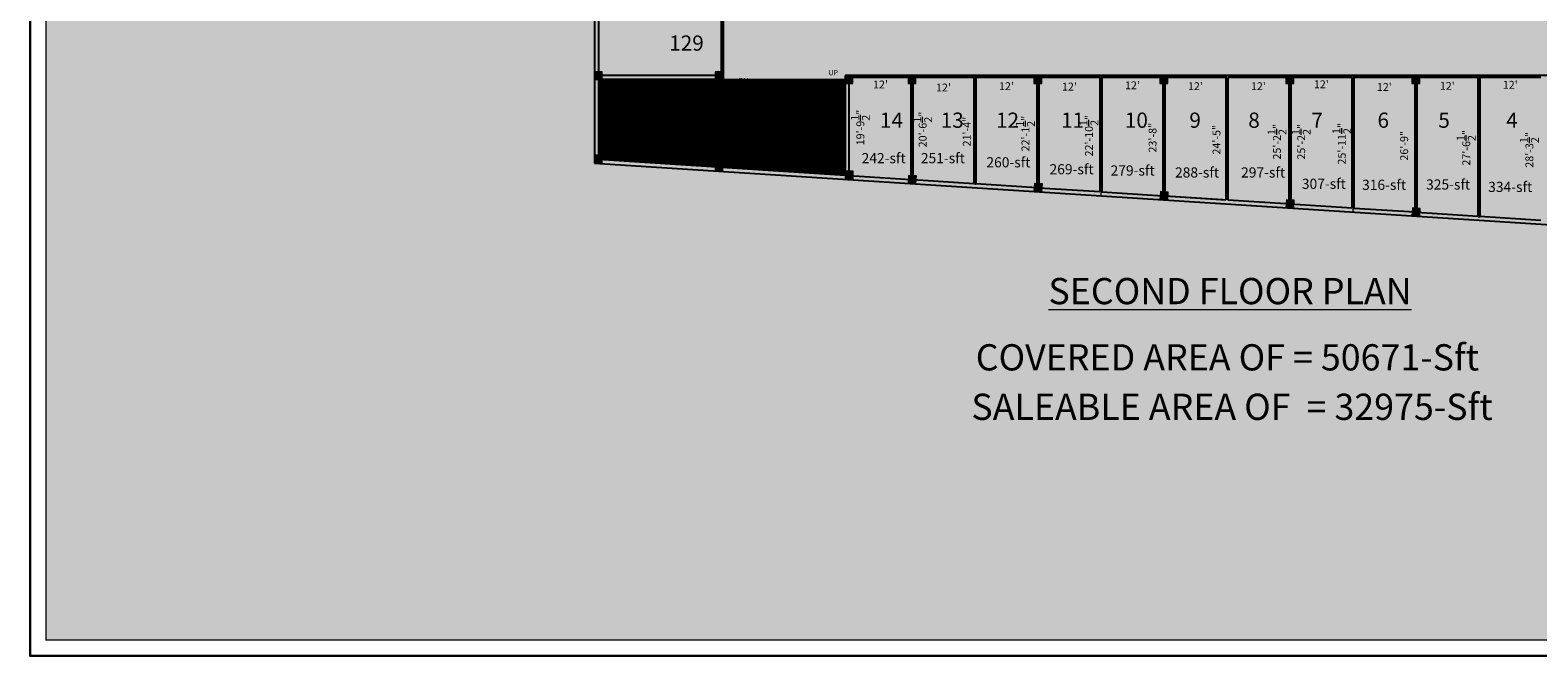
# Model space of a CAD drawing. Units: inches. Extents: x -754208 to 56007, y -177579 to -2171.
# Drawn here: x 25379 to 28826, y -6261 to -4830 of the extents above; entities that cross this region are included whole.
import ezdxf

# ---------------------------------------------------------------- set-up
doc = ezdxf.new("R2010")
doc.units = ezdxf.units.IN
doc.header["$LTSCALE"] = 50
doc.header["$MEASUREMENT"] = 0
doc.linetypes.add('DASHED', pattern=[0.75, 0.5, -0.25])
for name, color, linetype, lineweight in [('BLOCK', 7, 'Continuous', 30), ('center line', 7, 'DASHED', 20), ('column', 7, 'Continuous', 0), ('DIMENSION', 7, 'Continuous', 20), ('FICTURE', 7, 'Continuous', 0), ('PLOT', 7, 'Continuous', 25), ('TEXT', 7, 'Continuous', 20)]:
    doc.layers.add(name, color=color, linetype=linetype, lineweight=lineweight)
doc.layers.add('COLOR01', color=31, linetype='Continuous')
doc.layers.add('COLOR02', color=7, linetype='Continuous')
doc.styles.add('T24', font='arial.ttf', dxfattribs={"height": 18})
doc.styles.add('T48', font='arial.ttf', dxfattribs={"height": 60})
doc.dimstyles.new('D24', dxfattribs={"dimtxt": 18, "dimasz": 3, "dimexe": 9, "dimexo": 3, "dimgap": 3, "dimtad": 0, "dimdec": 1, "dimzin": 0, "dimdsep": 46, "dimlunit": 4, "dimtxsty": 'T24', "dimblk": 'DOTBLANK', "dimcen": 24, "dimse1": 1, "dimse2": 1, "dimsd1": 1, "dimsd2": 1, "dimadec": 0, "dimazin": 0, "dimtfac": 1, "dimtdec": 1, "dimtofl": 0, "dimtmove": 0, "dimatfit": 3, "dimldrblk": 'OPEN30', "dimfxl": 0, "dimtolj": 1, "dimtzin": 0, "dimarcsym": 0})

# ---------------------------------------------------------------- blocks, each defined once
blk = doc.blocks.new('TYRTYRTUYUKUIK')
at = {"layer": 'column'}
h = blk.add_hatch(color=256, dxfattribs=at)
h.dxf.hatch_style = 1
h.paths.add_polyline_path([(-155011.6, -7468.7), (-155029.6, -7468.7), (-155029.6, -7486.7), (-155011.6, -7486.7)])
blk.add_lwpolyline([(-155011.6, -7468.7), (-155029.6, -7468.7), (-155029.6, -7486.7), (-155011.6, -7486.7)], close=True, dxfattribs=at)
blk = doc.blocks.new('*D1443')
at = {"layer": 'Defpoints', "color": 0}
for p in [(28691.1, -4933.9), (28835.1, -4933.9), (28835.1, -4954.9)]:
    blk.add_point(p, dxfattribs=at)
at = {"layer": 'DIMENSION', "color": 0, "insert": (28763.1, -4954.9), "char_height": 18, "attachment_point": 5, "style": 'T24'}
blk.add_mtext("\\A1;12'", dxfattribs=at)
blk = doc.blocks.new('_DotBlank')
at = {"color": 0, "linetype": 'ByBlock', "lineweight": -2}
blk.add_line((-0.5, 0), (-1, 0), dxfattribs=at)
blk.add_circle((0, 0), 0.5, dxfattribs=at)
blk = doc.blocks.new('_Open30')
at = {"color": 0, "linetype": 'ByBlock', "lineweight": -2}
for p, q in [((-1, 0.3), (0, 0)), ((0, 0), (-1, -0.3)), ((0, 0), (-1, 0))]:
    blk.add_line(p, q, dxfattribs=at)
blk = doc.blocks.new('*D1444')
at = {"layer": 'Defpoints', "color": 0}
for p in [(28806.8, -4933.9), (28835.1, -4933.9), (28835.1, -5273.4)]:
    blk.add_point(p, dxfattribs=at)
at = {"layer": 'DIMENSION', "color": 0, "insert": (28806.8, -5103.7), "char_height": 18, "attachment_point": 5, "rotation": 90, "style": 'T24'}
blk.add_mtext('\\A1;28\'-3{\\H1x;\\S1/2;}"', dxfattribs=at)
blk = doc.blocks.new('*D1445')
at = {"layer": 'Defpoints', "color": 0}
for p in [(28547.1, -4933.9), (28691.1, -4933.9), (28691.1, -4957.4)]:
    blk.add_point(p, dxfattribs=at)
at = {"layer": 'DIMENSION', "color": 0, "insert": (28619.1, -4957.4), "char_height": 18, "attachment_point": 5, "style": 'T24'}
blk.add_mtext("\\A1;12'", dxfattribs=at)
blk = doc.blocks.new('*D1446')
at = {"layer": 'Defpoints', "color": 0}
for p in [(28691.1, -4933.9), (28662.4, -5264.2), (28691.1, -5264.2)]:
    blk.add_point(p, dxfattribs=at)
at = {"layer": 'DIMENSION', "color": 0, "insert": (28662.4, -5099), "char_height": 18, "attachment_point": 5, "rotation": 90, "style": 'T24'}
blk.add_mtext('\\A1;27\'-6{\\H1x;\\S1/2;}"', dxfattribs=at)
blk = doc.blocks.new('*D1447')
at = {"layer": 'Defpoints', "color": 0}
for p in [(28403.1, -4933.9), (28547.1, -4933.9), (28547.1, -4959.9)]:
    blk.add_point(p, dxfattribs=at)
at = {"layer": 'DIMENSION', "color": 0, "insert": (28475.1, -4959.9), "char_height": 18, "attachment_point": 5, "style": 'T24'}
blk.add_mtext("\\A1;12'", dxfattribs=at)
blk = doc.blocks.new('*D1448')
at = {"layer": 'Defpoints', "color": 0}
for p in [(28520.5, -4933.9), (28547.1, -4933.9), (28547.1, -5254.9)]:
    blk.add_point(p, dxfattribs=at)
at = {"layer": 'DIMENSION', "color": 0, "insert": (28520.5, -5094.4), "char_height": 18, "attachment_point": 5, "rotation": 90, "style": 'T24'}
blk.add_mtext('\\A1;26\'-9"', dxfattribs=at)
blk = doc.blocks.new('*D1449')
at = {"layer": 'Defpoints', "color": 0}
for p in [(28259.1, -4933.9), (28403.1, -4933.9), (28403.1, -4953.7)]:
    blk.add_point(p, dxfattribs=at)
at = {"layer": 'DIMENSION', "color": 0, "insert": (28331.1, -4953.7), "char_height": 18, "attachment_point": 5, "style": 'T24'}
blk.add_mtext("\\A1;12'", dxfattribs=at)
blk = doc.blocks.new('*D1450')
at = {"layer": 'Defpoints', "color": 0}
for p in [(28403.1, -4933.9), (28377.9, -5245.6), (28403.1, -5245.6)]:
    blk.add_point(p, dxfattribs=at)
at = {"layer": 'DIMENSION', "color": 0, "insert": (28377.9, -5089.7), "char_height": 18, "attachment_point": 5, "rotation": 90, "style": 'T24'}
blk.add_mtext('\\A1;25\'-11{\\H1x;\\S1/2;}"', dxfattribs=at)
blk = doc.blocks.new('*D1451')
at = {"layer": 'Defpoints', "color": 0}
for p in [(27971.1, -4933.9), (27971.1, -4958.1), (28115.1, -4933.9)]:
    blk.add_point(p, dxfattribs=at)
at = {"layer": 'DIMENSION', "color": 0, "insert": (28043.1, -4958.1), "char_height": 18, "attachment_point": 5, "style": 'T24'}
blk.add_mtext("\\A1;12'", dxfattribs=at)
blk = doc.blocks.new('*D1452')
at = {"layer": 'Defpoints', "color": 0}
for p in [(28259.1, -4933.9), (28285.1, -4933.9), (28259.1, -5236.3)]:
    blk.add_point(p, dxfattribs=at)
at = {"layer": 'DIMENSION', "color": 0, "insert": (28285.1, -5085.1), "char_height": 18, "attachment_point": 5, "rotation": 90, "style": 'T24'}
blk.add_mtext('\\A1;25\'-2{\\H1x;\\S1/2;}"', dxfattribs=at)
blk = doc.blocks.new('*D1453')
at = {"layer": 'Defpoints', "color": 0}
for p in [(28091.4, -4933.9), (28115.1, -4933.9), (28115.1, -5227)]:
    blk.add_point(p, dxfattribs=at)
at = {"layer": 'DIMENSION', "color": 0, "insert": (28091.4, -5080.5), "char_height": 18, "attachment_point": 5, "rotation": 90, "style": 'T24'}
blk.add_mtext('\\A1;24\'-5"', dxfattribs=at)
blk = doc.blocks.new('*D1454')
at = {"layer": 'Defpoints', "color": 0}
for p in [(27945.2, -4933.9), (27971.1, -4933.9), (27971.1, -5217.7)]:
    blk.add_point(p, dxfattribs=at)
at = {"layer": 'DIMENSION', "color": 0, "insert": (27945.2, -5075.8), "char_height": 18, "attachment_point": 5, "rotation": 90, "style": 'T24'}
blk.add_mtext('\\A1;23\'-8"', dxfattribs=at)
blk = doc.blocks.new('*D1455')
at = {"layer": 'Defpoints', "color": 0}
for p in [(27827.1, -4933.9), (27971.1, -4933.9), (27971.1, -4956.1)]:
    blk.add_point(p, dxfattribs=at)
at = {"layer": 'DIMENSION', "color": 0, "insert": (27899.1, -4956.1), "char_height": 18, "attachment_point": 5, "style": 'T24'}
blk.add_mtext("\\A1;12'", dxfattribs=at)
blk = doc.blocks.new('*D1456')
at = {"layer": 'Defpoints', "color": 0}
for p in [(27827.1, -4933.9), (27799.7, -5208.5), (27827.1, -5208.5)]:
    blk.add_point(p, dxfattribs=at)
at = {"layer": 'DIMENSION', "color": 0, "insert": (27799.7, -5071.2), "char_height": 18, "attachment_point": 5, "rotation": 90, "style": 'T24'}
blk.add_mtext('\\A1;22\'-10{\\H1x;\\S1/2;}"', dxfattribs=at)
blk = doc.blocks.new('*D1457')
at = {"layer": 'Defpoints', "color": 0}
for p in [(27683.1, -4933.9), (27827.1, -4933.9), (27827.1, -4959)]:
    blk.add_point(p, dxfattribs=at)
at = {"layer": 'DIMENSION', "color": 0, "insert": (27755.1, -4959), "char_height": 18, "attachment_point": 5, "style": 'T24'}
blk.add_mtext("\\A1;12'", dxfattribs=at)
blk = doc.blocks.new('*D1458')
at = {"layer": 'Defpoints', "color": 0}
for p in [(27654.5, -4933.9), (27683.1, -4933.9), (27683.1, -5199.2)]:
    blk.add_point(p, dxfattribs=at)
at = {"layer": 'DIMENSION', "color": 0, "insert": (27654.5, -5066.5), "char_height": 18, "attachment_point": 5, "rotation": 90, "style": 'T24'}
blk.add_mtext('\\A1;22\'-1{\\H1x;\\S1/2;}"', dxfattribs=at)
blk = doc.blocks.new('*D1459')
at = {"layer": 'Defpoints', "color": 0}
for p in [(27539.1, -4933.9), (27539.1, -4958), (27683.1, -4933.9)]:
    blk.add_point(p, dxfattribs=at)
at = {"layer": 'DIMENSION', "color": 0, "insert": (27611.1, -4958), "char_height": 18, "attachment_point": 5, "style": 'T24'}
blk.add_mtext("\\A1;12'", dxfattribs=at)
blk = doc.blocks.new('*D1460')
at = {"layer": 'Defpoints', "color": 0}
for p in [(27520.4, -4933.9), (27539.1, -4933.9), (27539.1, -5189.9)]:
    blk.add_point(p, dxfattribs=at)
at = {"layer": 'DIMENSION', "color": 0, "insert": (27520.4, -5061.9), "char_height": 18, "attachment_point": 5, "rotation": 90, "style": 'T24'}
blk.add_mtext('\\A1;21\'-4"', dxfattribs=at)
blk = doc.blocks.new('*D1461')
at = {"layer": 'Defpoints', "color": 0}
for p in [(27395.1, -4933.9), (27539.1, -4933.9), (27539.1, -4961)]:
    blk.add_point(p, dxfattribs=at)
at = {"layer": 'DIMENSION', "color": 0, "insert": (27467.1, -4961), "char_height": 18, "attachment_point": 5, "style": 'T24'}
blk.add_mtext("\\A1;12'", dxfattribs=at)
blk = doc.blocks.new('*D1462')
at = {"layer": 'Defpoints', "color": 0}
for p in [(27395.1, -4933.9), (27419.5, -4933.9), (27395.1, -5180.6)]:
    blk.add_point(p, dxfattribs=at)
at = {"layer": 'DIMENSION', "color": 0, "insert": (27419.5, -5057.2), "char_height": 18, "attachment_point": 5, "rotation": 90, "style": 'T24'}
blk.add_mtext('\\A1;20\'-6{\\H1x;\\S1/2;}"', dxfattribs=at)
blk = doc.blocks.new('*D1407')
at = {"layer": 'Defpoints', "color": 0}
for p in [(27251.1, -4933.9), (27395.1, -4933.9), (27395.1, -4954.1)]:
    blk.add_point(p, dxfattribs=at)
at = {"layer": 'DIMENSION', "color": 0, "insert": (27323.1, -4954.1), "char_height": 18, "attachment_point": 5, "style": 'T24'}
blk.add_mtext("\\A1;12'", dxfattribs=at)
blk = doc.blocks.new('*D1408')
at = {"layer": 'Defpoints', "color": 0}
for p in [(27251.1, -4933.9), (27251.1, -5171.3), (27277.1, -5171.3)]:
    blk.add_point(p, dxfattribs=at)
at = {"layer": 'DIMENSION', "color": 0, "insert": (27277.1, -5052.6), "char_height": 18, "attachment_point": 5, "rotation": 90, "style": 'T24'}
blk.add_mtext('\\A1;19\'-9{\\H1x;\\S1/2;}"', dxfattribs=at)
blk = doc.blocks.new('*D1432')
at = {"layer": 'Defpoints', "color": 0}
for p in [(28115.1, -4933.9), (28259.1, -4933.9), (28259.1, -4958.1)]:
    blk.add_point(p, dxfattribs=at)
at = {"layer": 'DIMENSION', "color": 0, "insert": (28187.1, -4958.1), "char_height": 18, "attachment_point": 5, "style": 'T24'}
blk.add_mtext("\\A1;12'", dxfattribs=at)
blk = doc.blocks.new('*D1433')
at = {"layer": 'Defpoints', "color": 0}
for p in [(28259.1, -4933.9), (28229.6, -5236.3), (28259.1, -5236.3)]:
    blk.add_point(p, dxfattribs=at)
at = {"layer": 'DIMENSION', "color": 0, "insert": (28229.6, -5085.1), "char_height": 18, "attachment_point": 5, "rotation": 90, "style": 'T24'}
blk.add_mtext('\\A1;25\'-2{\\H1x;\\S1/2;}"', dxfattribs=at)

msp = doc.modelspace()

# ---------------------------------------------------------------- hatches: boundary and pattern name
at = {"layer": 'BLOCK'}
h = msp.add_hatch(color=254, dxfattribs=at)
h.dxf.hatch_style = 1
h.paths.add_polyline_path([(25414.94, -2206.99), (31502.95, -2206.99), (31502.95, -6225.08), (25414.94, -6225.08)])
h = msp.add_hatch(dxfattribs=at)
h.set_pattern_fill('ANSI31', color=9)
h.set_pattern_definition([(45, (134384.77699, 4178.66127), (-0.08838834765, 0.08838834765), [])])
h.paths.add_polyline_path([(26963.1, -4942.88), (27242.1, -4942.88), (27242.1, -5161.73), (26687.1, -5124.8), (26687.1, -5115.8), (26678.1, -5115.8), (26678.1, -4942.88)])
at = {"layer": 'COLOR01'}
h = msp.add_hatch(color=256, dxfattribs=at)
h.dxf.hatch_style = 1
h.paths.add_polyline_path([(27107.1, -2879.51), (27107.1, -3205.88), (28691.1, -3205.88), (28691.1, -2895.87), (26678.01, -2875.04), (26678.1, -4942.88), (26963.1, -4942.88), (26963.1, -3061.88), (26678.1, -3061.88), (26678.1, -2875.08)])
h = msp.add_hatch(color=256, dxfattribs=at)
h.dxf.hatch_style = 1
h.paths.add_polyline_path([(27242.1, -5161.73), (27242.1, -4933.88), (29446.02, -4933.88), (29231.39, -5298.95)])
at = {"layer": 'COLOR02'}
h = msp.add_hatch(color=254, dxfattribs=at)
h.dxf.hatch_style = 1
h.paths.add_polyline_path([(28826.1, -3325.88), (30391.4, -3325.88), (30193.85, -3661.88), (28826.1, -3661.88)], flags=16)
h.paths.add_polyline_path([(27395.1, -3325.88), (28706.1, -3325.88), (28706.1, -3661.88), (27395.1, -3661.88)], flags=16)
h.paths.add_polyline_path([(28826.1, -4477.88), (29714.11, -4477.88), (29516.57, -4813.88), (28826.1, -4813.88)], flags=16)
h.paths.add_polyline_path([(27395.1, -4477.88), (28706.1, -4477.88), (28706.1, -4813.88), (27395.1, -4813.88)], flags=16)
h.paths.add_polyline_path([(28826.1, -3781.88), (30123.3, -3781.88), (29784.66, -4357.88), (28826.1, -4357.88)], flags=16)
h.paths.add_polyline_path([(27395.1, -3781.88), (28556.1, -3781.88), (28556.1, -4357.88), (27395.1, -4357.88)], flags=16)
h.paths.add_polyline_path([(29325.33, -5304.9), (30707.72, -2953.58), (30612.77, -2949.34), (30461.95, -3205.88), (28826.1, -3205.88), (28826.1, -2897.26), (28700.1, -2895.96), (28700.1, -3205.88), (27107.1, -3205.88), (27107.1, -3061.88), (26963.1, -3061.88), (26963.1, -4942.88), (26678.1, -4942.88), (26678.1, -5125.36), (27242.1, -5161.73), (27242.1, -4933.88), (29446.02, -4933.88), (29231.39, -5298.95)])
h.paths.add_polyline_path([(27335.1, -4813.88), (27107.1, -4813.88), (27107.1, -3325.88), (27335.1, -3325.88)], flags=16)

# ---------------------------------------------------------------- linework, layer by layer
at = {"layer": 'BLOCK'}
msp.add_lwpolyline([(25378.94, -2170.99), (31538.95, -2170.99), (31538.95, -6261.08), (25378.94, -6261.08)], close=True, dxfattribs=at)
at = {"layer": 'BLOCK', "const_width": 3}
msp.add_lwpolyline([(25414.94, -2206.99), (31502.95, -2206.99), (31502.95, -6225.08), (25414.94, -6225.08)], close=True, dxfattribs=at)
at = {"layer": 'center line'}
for p, q in [((27395.1, -4933.88), (27395.1, -5180.61)), ((27539.1, -4933.88), (27539.1, -5189.89)), ((27683.1, -4933.88), (27683.1, -5199.18)), ((27827.1, -4933.88), (27827.1, -5208.46)), ((27971.1, -4933.88), (27971.1, -5217.74)), ((28115.1, -4938.38), (28115.1, -5218.01)), ((28259.1, -4938.38), (28259.1, -5227.29)), ((28403.1, -4933.88), (28403.1, -5245.6)), ((28547.1, -4933.88), (28547.1, -5254.88)), ((28691.1, -4933.88), (28691.1, -5264.16))]:
    msp.add_line(p, q, dxfattribs=at)
at = {"layer": 'FICTURE'}
for p, q in [((26761.04, -5020.76), (26696.95, -4942.88)), ((26772.02, -4942.88), (26767.27, -5016.61)), ((26796.07, -4942.88), (26791.43, -5014.88)), ((26820.12, -4942.88), (26815.48, -5014.88)), ((26844.17, -4942.88), (26839.53, -5014.88)), ((26868.22, -4942.88), (26863.58, -5014.88)), ((26892.27, -4942.88), (26887.63, -5014.88)), ((26916.32, -4942.88), (26911.68, -5014.88)), ((26940.37, -4942.88), (26935.73, -5014.88)), ((26962.54, -4942.88), (26958.04, -5014.88)), ((27077.1, -4957.2), (27125.1, -4957.2)), ((27170.1, -4942.54), (27242.1, -4942.54)), ((27170.1, -4966.2), (27170.1, -4942.54)), ((26757.04, -5026.07), (26678.1, -4973.44)), ((26958.6, -5005.88), (27041.1, -4966.2)), ((27170.1, -4966.54), (27242.1, -4966.54)), ((27170.1, -4990.54), (27242.1, -4990.54)), ((26754.93, -5032.2), (26678.1, -5008.93)), ((26958.6, -5005.88), (26775.6, -5005.88)), ((26958.6, -5014.88), (26775.6, -5014.88)), ((27170.1, -5014.54), (27242.1, -5014.54)), ((26754.6, -5037.17), (26678.1, -5037.17)), ((26755.51, -5044.54), (26678.1, -5067.99)), ((26758.13, -5050.11), (26678.1, -5103.48)), ((26762.26, -5054.67), (26702.78, -5126.95)), ((26745.6, -5035.88), (26745.6, -5038.46)), ((26754.6, -5038.46), (26754.6, -5035.88)), ((26764.7, -5056.41), (26759.92, -5130.64)), ((26774.25, -5059.41), (27147.75, -5083.49)), ((26788.5, -5060.33), (26783.87, -5132.18)), ((26812.45, -5061.88), (26807.82, -5133.73)), ((26836.4, -5063.42), (26831.77, -5135.27)), ((26860.35, -5064.96), (26855.72, -5136.82)), ((26884.3, -5066.51), (26879.67, -5138.36)), ((27170.1, -5038.54), (27242.1, -5038.54)), ((27179.1, -5062.54), (27242.1, -5062.54)), ((26773.67, -5068.39), (27147.17, -5092.47)), ((26908.25, -5068.05), (26903.62, -5139.9)), ((26932.2, -5069.6), (26927.57, -5141.45)), ((26956.15, -5071.14), (26951.52, -5142.99)), ((26980.1, -5072.68), (26975.47, -5144.54)), ((27003.47, -5083.21), (26999.42, -5146.08)), ((27028, -5075.77), (27023.37, -5147.62)), ((27051.95, -5077.32), (27047.32, -5149.17)), ((27075.9, -5078.86), (27071.27, -5150.71)), ((27099.85, -5080.41), (27095.22, -5152.26)), ((27123.8, -5081.95), (27119.17, -5153.8)), ((27147.75, -5083.49), (27143.12, -5155.34)), ((27154.56, -5082.82), (27174.6, -5157.37)), ((27160.78, -5079.99), (27214.27, -5159.93)), ((27166.08, -5074.9), (27242.1, -5130.27)), ((27174.64, -5071.2), (27242.1, -5094.08))]:
    msp.add_line(p, q, dxfattribs=at)
for points in [[(27215.1, -4942.54, 2, 2, 0), (27214.31, -5084.66, 2, 2, -0.3250637), (27144.86, -5128.4, 2, 2, 0), (26761.71, -5102.89, 2, 2, -0.9351244), (26770.25, -4970.39, 2, 2, 0), (26960.85, -4969.88, 2, 2, 0), (26976.4, -4960.48, 0, 0, 0)], [(26994.77, -4947.83, 0, 12, 0), (26976.4, -4960.48, 2, 2, 0)]]:
    msp.add_lwpolyline(points, format="xyseb", dxfattribs=at)
for centre, radius, start, end in [((26775.6, -5035.88), 30, 90, 180), ((26775.6, -5035.88), 21, 90, 180), ((26775.6, -5038.46), 30, 180, 247.39694), ((26775.6, -5038.46), 21, 180, 266.31116), ((26775.6, -5038.46), 30, 247.39694, 266.31116), ((27149.1, -5062.54), 30, 266.31116, 323.9354), ((27149.1, -5062.54), 21, 266.31116, 323.9354)]:
    msp.add_arc(centre, radius, start, end, dxfattribs=at)
at = {"layer": 'PLOT'}
for p, q in [((26669.1, -2865.99), (26669.1, -5133.8)), ((26963.1, -3061.88), (26963.1, -4942.88)), ((26678.1, -4792.13), (26678.1, -4933.88)), ((26958.6, -4792.13), (26958.6, -4933.88)), ((26958.6, -4933.88), (26678.1, -4933.88)), ((26678.1, -4942.88), (26678.1, -5125.36)), ((26963.1, -4942.88), (26678.1, -4942.88)), ((27032.1, -4957.2), (27032.1, -5071.2)), ((27032.1, -4957.2), (27077.1, -4957.2)), ((27077.1, -4957.2), (27077.1, -4966.2)), ((27125.1, -4957.2), (27170.1, -4957.2)), ((27125.1, -4957.2), (27125.1, -4966.2)), ((27170.1, -4957.2), (27170.1, -5062.2)), ((27242.1, -4933.88), (27242.1, -5161.73)), ((28115.1, -4933.88), (27242.1, -4933.88)), ((28250.1, -4933.88), (27242.1, -4933.88)), ((27251.1, -4938.38), (27251.1, -5162.31)), ((27392.85, -4938.38), (27251.1, -4938.38)), ((27392.85, -4938.38), (27392.85, -5171.45)), ((27397.35, -4938.38), (27397.35, -5171.74)), ((27536.85, -4938.38), (27397.35, -4938.38)), ((27536.85, -4938.38), (27536.85, -5180.73)), ((27541.35, -4938.38), (27541.35, -5181.02)), ((27680.85, -4938.38), (27541.35, -4938.38)), ((27680.85, -4938.38), (27680.85, -5190.01)), ((27685.35, -4938.38), (27685.35, -5190.3)), ((27824.85, -4938.38), (27685.35, -4938.38)), ((27824.85, -4938.38), (27824.85, -5199.3)), ((27829.35, -4938.38), (27829.35, -5199.59)), ((27968.85, -4938.38), (27829.35, -4938.38)), ((27968.85, -4938.38), (27968.85, -5208.58)), ((27973.35, -4938.38), (27973.35, -5208.87)), ((28115.1, -4938.38), (27973.35, -4938.38)), ((28112.85, -4938.38), (28112.85, -5217.86)), ((28117.35, -4938.38), (28117.35, -5218.15)), ((28250.1, -4938.38), (28117.35, -4938.38)), ((29446.02, -4933.88), (28250.1, -4933.88)), ((28256.85, -4938.38), (28256.85, -5227.29)), ((28400.85, -4938.38), (28259.1, -4938.38)), ((28261.35, -4938.38), (28261.35, -5227.29)), ((28400.85, -4938.38), (28400.85, -5236.43)), ((28405.35, -4938.38), (28405.35, -5236.72)), ((28544.85, -4938.38), (28405.35, -4938.38)), ((28544.85, -4938.38), (28544.85, -5245.72)), ((28549.35, -4938.38), (28549.35, -5246.01)), ((28688.85, -4938.38), (28549.35, -4938.38)), ((28688.85, -4938.38), (28688.85, -5255)), ((28693.35, -4938.38), (28693.35, -5255.29)), ((28832.85, -4938.38), (28693.35, -4938.38)), ((27041.1, -4966.2), (27041.1, -5062.2)), ((27041.1, -4966.2), (27077.1, -4966.2)), ((27125.1, -4966.2), (27161.1, -4966.2)), ((27161.1, -4966.2), (27161.1, -5062.2)), ((27041.1, -5062.2), (27161.1, -5062.2)), ((27032.1, -5071.2), (27168.83, -5071.2)), ((26669.1, -5133.8), (29231.38, -5299)), ((26678.1, -5125.36), (27242.1, -5161.73)), ((26678.1, -5125.36), (27242.1, -5161.73)), ((27251.1, -5162.31), (27392.85, -5171.45)), ((27251.1, -5162.31), (27392.85, -5171.45)), ((27397.35, -5171.74), (27536.85, -5180.73)), ((27397.35, -5171.74), (27536.85, -5180.73)), ((27541.35, -5181.02), (27680.85, -5190.01)), ((27541.35, -5181.02), (27680.85, -5190.01)), ((27685.35, -5190.3), (27824.85, -5199.3)), ((27685.35, -5190.3), (27824.85, -5199.3)), ((27829.35, -5199.59), (27968.85, -5208.58)), ((27829.35, -5199.59), (27968.85, -5208.58)), ((27973.35, -5208.87), (28112.85, -5217.86)), ((27973.35, -5208.87), (28106.1, -5217.43)), ((28117.35, -5218.15), (28250.1, -5226.71)), ((28259.1, -5227.29), (28400.85, -5236.43)), ((28405.35, -5236.72), (28544.85, -5245.72)), ((28549.35, -5246.01), (28688.85, -5255)), ((28693.35, -5255.29), (28832.85, -5264.28))]:
    msp.add_line(p, q, dxfattribs=at)
for radius in [21, 30]:
    msp.add_arc((27149.1, -5062.54), radius, 323.9354, 0, dxfattribs=at)

# ---------------------------------------------------------------- block references
for p in [(181698.65, 2543.83), (181974.65, 2543.83), (182271.65, 2534.83), (182415.65, 2534.83), (182703.65, 2534.83), (182991.65, 2534.83), (183279.65, 2534.83), (183567.65, 2534.83), (181698.65, 2352.91), (181974.65, 2334.53), (182272.23, 2315.93)]:
    msp.add_blockref('TYRTYRTUYUKUIK', p, dxfattribs=at)
at = {"layer": 'PLOT', "rotation": 356.3111561737538}
for p in [(182576.16, -7683.12), (182864.16, -7701.69), (183152.16, -7720.26), (183440.14, -7738.82), (183728.16, -7757.39)]:
    msp.add_blockref('TYRTYRTUYUKUIK', p, dxfattribs=at)

# ---------------------------------------------------------------- texts
at = {"layer": 'TEXT', "style": 'T48'}
for s, p in [('COVERED AREA OF = 50671-Sft', (27540.88, -5608.29)), ('SALEABLE AREA OF  = 32975-Sft', (27530.91, -5721.44))]:
    msp.add_text(s, height=60, dxfattribs=at).set_placement(p)
at = {"layer": 'TEXT', "attachment_point": 1, "style": 'T48'}
for s, insert, char_height, width in [('129', (26840.03, -4841.99), 34.824, 146.0078), ('UP', (27204, -4921.15), 12, 48.3403), ('UP', (27204, -4921.15), 12, 48.3403), ('DN', (26998.5, -4939.17), 12, 48.3403), ('{\\W9.048905; }CARGO \\P{\\W5.97305;  }LIFT', (27026.74, -5005.78), 12, 144.1773), ('14', (27321.83, -5018.42), 34.824, 146.0078), ('13', (27460.77, -5018.42), 34.824, 146.0078), ('12', (27587.29, -5018.42), 34.824, 146.0078), ('11', (27736.03, -5018.42), 34.824, 146.0078), ('10', (27881.81, -5018.42), 34.824, 146.0078), ('9', (28029.4, -5018.42), 34.82, 146.0078), ('8', (28164.02, -5018.42), 34.82, 146.0078), ('7', (28308.49, -5018.42), 34.82, 146.0078), ('6', (28459.37, -5018.42), 34.82, 146.0078), ('5', (28598.55, -5018.42), 34.82, 146.0078), ('4', (28753.91, -5018.42), 34.82, 146.0078), ('242-sft', (27279.97, -5111.01), 23.216, 317.3049), ('251-sft', (27415.37, -5111.01), 23.216, 317.3049), ('260-sft', (27565.25, -5120.52), 23.216, 317.3049), ('269-sft', (27709.59, -5136.37), 23.216, 317.3049), ('279-sft', (27849.22, -5139.26), 23.216, 317.3049), ('288-sft', (27996.52, -5143.74), 23.216, 317.3049), ('297-sft', (28147.53, -5143.74), 23.216, 317.3049), ('307-sft', (28286.47, -5169.71), 23.216, 317.3049), ('316-sft', (28424.19, -5172.07), 23.216, 317.3049), ('325-sft', (28570.57, -5171.29), 23.216, 317.3049), ('334-sft', (28712.48, -5176.8), 23.216, 317.3049), ('{\\fArial|b1|i0|c0|p34;\\LSECOND FLOOR PLAN}', (27707.11, -5396.75), 60, 2889.886)]:
    msp.add_mtext(s, dxfattribs=dict(at, insert=insert, char_height=char_height, width=width))
at = {"layer": 'TEXT', "insert": (26905.84, -5085.47), "char_height": 18, "width": 139.2817, "attachment_point": 1, "rotation": 355.66929, "style": 'T48'}
msp.add_mtext('{\\W2.238769; }RAMP 7:1', dxfattribs=at)
msp.add_mtext('{\\W2.238769; }RAMP 7:1', dxfattribs=at)

# ---------------------------------------------------------------- dimensions: what is measured, and where the dimension line sits
at = {"layer": 'DIMENSION'}
for p1, p2, distance, picture, middle in [((27251.1, -4933.88), (27395.1, -4933.88), -20.17, '*D1407', (27323.1, -4954.05)), ((27251.1045, -4933.8813), (27251.1045, -5171.325), 25.9946, '*D1408', (27277.0991, -5052.6032)), ((27395.1, -4933.88), (27539.1, -4933.88), -27.12, '*D1461', (27467.1, -4961)), ((27395.1, -5180.61), (27395.1, -4933.88), -24.41, '*D1462', (27419.52, -5057.25)), ((27539.1, -5189.89), (27539.1, -4933.88), 18.74, '*D1460', (27520.36, -5061.89)), ((27683.1, -4933.88), (27539.1, -4933.88), 24.1, '*D1459', (27611.1, -4957.98)), ((27683.1, -5199.18), (27683.1, -4933.88), 28.61, '*D1458', (27654.49, -5066.53)), ((27683.1, -4933.88), (27827.1, -4933.88), -25.11, '*D1457', (27755.1, -4958.99)), ((27827.1, -4933.88), (27827.1, -5208.46), -27.39, '*D1456', (27799.71, -5071.17)), ((27827.1, -4933.88), (27971.1, -4933.88), -22.17, '*D1455', (27899.1, -4956.05)), ((27971.1, -5217.74), (27971.1, -4933.88), 25.9, '*D1454', (27945.2, -5075.81)), ((28115.1, -4933.88), (27971.1, -4933.88), 24.19, '*D1451', (28043.1, -4958.07)), ((28115.1045, -5227.0284), (28115.1045, -4933.8813), 23.672, '*D1453', (28091.4325, -5080.4549)), ((28259.1, -4933.88), (28259.1, -5236.31), -29.49, '*D1433', (28229.62, -5085.1)), ((28259.1, -4933.88), (28403.1, -4933.88), -19.77, '*D1449', (28331.1, -4953.65)), ((28259.1, -5236.31), (28259.1, -4933.88), -25.95, '*D1452', (28285.06, -5085.1)), ((28403.1, -4933.88), (28403.1, -5245.6), -25.18, '*D1450', (28377.92, -5089.74)), ((28403.1, -4933.88), (28547.1, -4933.88), -26.05, '*D1447', (28475.1, -4959.93)), ((28547.1, -5254.88), (28547.1, -4933.88), 26.62, '*D1448', (28520.48, -5094.38)), ((28547.1, -4933.88), (28691.1, -4933.88), -23.57, '*D1445', (28619.1, -4957.45)), ((28691.1, -4933.88), (28691.1, -5264.16), -28.71, '*D1446', (28662.4, -5099.02)), ((28691.1, -4933.88), (28835.1, -4933.88), -21.05, '*D1443', (28763.1, -4954.93)), ((28835.1, -5273.45), (28835.1, -4933.88), 28.31, '*D1444', (28806.8, -5103.66))]:
    dim = msp.add_aligned_dim(p1=p1, p2=p2, distance=distance, dimstyle='D24', dxfattribs=at)
    dim.commit()
    dim.dimension.update_dxf_attribs({"geometry": picture, "text_midpoint": middle})
dim = msp.add_linear_dim(base=(28259.1, -4958.07), p1=(28115.1, -4933.88), p2=(28259.1, -4933.88), dimstyle='D24', override={"dimtmove": 1}, dxfattribs=at)
dim.commit()
dim.dimension.update_dxf_attribs({"geometry": '*D1432', "text_midpoint": (28187.1, -4958.07)})

doc.saveas('drawing.dxf')
